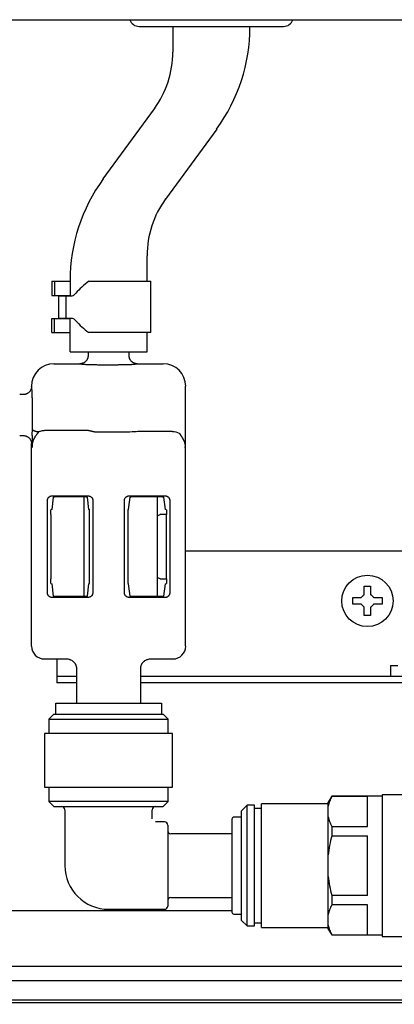
# Model space of a CAD drawing. Extents: x 230 to 4050, y 0 to 2754.
# Drawn here: x 2847 to 2906, y 348 to 502 of the extents above; entities that cross this region are included whole.
import ezdxf

# ---------------------------------------------------------------- set-up
doc = ezdxf.new("R2010")
doc.units = 0
doc.layers.get('0').update_dxf_attribs({"linetype": 'CONTINUOUS'})
doc.layers.add('SUNPOU', color=7, linetype='CONTINUOUS')
doc.styles.get("Standard").update_dxf_attribs({"font": 'ROMANS', "bigfont": 'EXTFONT.shx'})
doc.dimstyles.get("Standard").update_dxf_attribs({"dimscale": 10, "dimtxt": 2, "dimasz": 3, "dimexe": 1, "dimexo": 1, "dimgap": 0.6, "dimtad": 3, "dimdec": 0, "dimzin": 0, "dimdsep": 46, "dimtxsty": 'STANDARD', "dimblk1": 'OPEN', "dimblk2": 'OPEN', "dimsah": 1, "dimcen": 1.5, "dimadec": 0, "dimazin": 0, "dimtfac": 1, "dimtdec": 0, "dimtmove": 0, "dimatfit": 0, "dimldrblk": 'DOTSMALL', "dimfxl": 1, "dimtvp": 1, "dimtolj": 1, "dimtzin": 0, "dimarcsym": 0})

# ---------------------------------------------------------------- blocks, each defined once
blk = doc.blocks.new('_DotSmall')
at = {"color": 0, "linetype": 'ByBlock', "const_width": 0.5}
blk.add_lwpolyline([(-0.0625, 0, 1), (0.0625, 0, 1)], format="xyb", close=True, dxfattribs=at)
blk = doc.blocks.new('_OPEN')
at = {"color": 0, "linetype": 'ByBlock'}
for p, q in [((-1, 0.1667), (0, 0)), ((0, 0), (-1, -0.1667)), ((0, 0), (-1, 0))]:
    blk.add_line(p, q, dxfattribs=at)

msp = doc.modelspace()

# ---------------------------------------------------------------- linework, layer by layer
at = {"color": 2}
for p, q in [((2534.67, 501.61), (3026.87, 501.61)), ((2866.02, 500.56), (2888.52, 500.56)), ((2871.27, 500.56), (2871.27, 496.57)), ((2883.27, 500.47), (2883.27, 500.56)), ((2860.45, 476.83), (2868.4, 487.73)), ((2878.1, 484.57), (2870.15, 473.67)), ((2867.27, 460.85), (2867.27, 464.84)), ((2852.45, 460.85), (2852.45, 458.65)), ((2852.45, 460.85), (2855.29, 460.85)), ((2852.87, 460.85), (2852.87, 458.65)), ((2855.27, 460.93), (2855.27, 460.85)), ((2855.29, 460.85), (2855.29, 458.65)), ((2858.18, 460.85), (2867.87, 460.85)), ((2867.87, 452.85), (2867.87, 460.85)), ((2852.45, 458.65), (2855.29, 458.65)), ((2853.54, 455.1), (2853.54, 458.6)), ((2853.54, 458.6), (2855.51, 458.6)), ((2854.67, 455.1), (2854.67, 458.6)), ((2855.27, 458.65), (2855.27, 458.6)), ((2852.45, 452.85), (2852.45, 455.05)), ((2852.45, 455.05), (2855.29, 455.05)), ((2852.87, 452.85), (2852.87, 455.05)), ((2853.54, 455.1), (2855.51, 455.1)), ((2855.27, 455.05), (2855.27, 455.1)), ((2855.29, 452.85), (2855.29, 455.05)), ((2852.45, 452.85), (2855.29, 452.85)), ((2855.27, 449.85), (2855.27, 452.85)), ((2867.87, 452.85), (2858.18, 452.85)), ((2867.27, 449.85), (2867.27, 452.85)), ((2855.27, 449.85), (2867.27, 449.85)), ((2858.07, 449.85), (2858.07, 449.26)), ((2864.47, 449.26), (2864.47, 449.85)), ((2852.77, 448.01), (2856.82, 448.01)), ((2865.72, 448.01), (2869.78, 448.01)), ((2849.27, 444.46), (2849.27, 444.51)), ((2849.29, 444.49), (2849.29, 444.42)), ((2873.27, 404.01), (2873.27, 444.51)), ((2848.02, 443.21), (2847.43, 443.21)), ((2858.12, 437.58), (2851.44, 437.58)), ((2871.22, 437.45), (2866.01, 437.45)), ((2847.43, 436.81), (2848.02, 436.81)), ((2849.27, 404.01), (2849.27, 435.56)), ((2851.75, 412.35), (2851.75, 426.66)), ((2852.45, 427.42), (2858.09, 427.42)), ((2852.48, 425.3), (2852.72, 427.23)), ((2853.22, 427.3), (2857.43, 427.3)), ((2857.47, 411.72), (2857.47, 427.3)), ((2857.93, 427.23), (2858.17, 425.3)), ((2858.81, 426.69), (2858.81, 412.32)), ((2863.74, 412.32), (2863.74, 426.69)), ((2864.38, 425.3), (2864.62, 427.23)), ((2864.45, 427.42), (2870.09, 427.42)), ((2865.12, 427.3), (2869.33, 427.3)), ((2868.87, 411.72), (2868.87, 427.3)), ((2869.83, 427.23), (2870.07, 425.3)), ((2870.8, 426.66), (2870.8, 412.35)), ((2852.27, 424.96), (2852.27, 425.26)), ((2852.27, 425.26), (2852.27, 425.26)), ((2858.27, 425.27), (2858.27, 413.74)), ((2858.28, 413.75), (2858.28, 425.27)), ((2864.27, 425.27), (2864.27, 413.75)), ((2870.27, 425.26), (2870.27, 424.96)), ((2870.27, 425.26), (2870.27, 425.26)), ((2852.27, 424.51), (2852.27, 414.51)), ((2870.27, 424.51), (2869.32, 424.51)), ((2870.27, 414.51), (2870.27, 424.51)), ((2912.43, 418.81), (2873.28, 418.81)), ((2869.32, 414.51), (2870.27, 414.51)), ((2852.27, 413.76), (2852.27, 414.05)), ((2852.27, 413.76), (2852.27, 413.75)), ((2852.72, 411.79), (2852.48, 413.71)), ((2858.17, 413.71), (2857.93, 411.79)), ((2864.62, 411.79), (2864.38, 413.71)), ((2870.07, 413.71), (2869.83, 411.79)), ((2870.27, 414.05), (2870.27, 413.76)), ((2870.27, 413.75), (2870.27, 413.76)), ((2858.09, 411.6), (2852.45, 411.6)), ((2857.43, 411.72), (2853.22, 411.72)), ((2870.09, 411.6), (2864.45, 411.6)), ((2869.33, 411.72), (2865.12, 411.72)), ((2899.27, 410.56), (2899.27, 411.56)), ((2903.87, 411.56), (2903.87, 410.56)), ((2851.27, 402.01), (2854.77, 402.01)), ((2853.19, 402.01), (2853.19, 398.31)), ((2867.77, 402.01), (2871.28, 402.01)), ((2856.27, 400.51), (2856.27, 395.11)), ((2866.27, 395.11), (2866.27, 400.51)), ((2905.17, 401.01), (2905.14, 399.31)), ((2905.17, 401.01), (2906.32, 401.01)), ((2853.19, 399.31), (2856.27, 399.31)), ((2866.27, 399.31), (2961.84, 399.31)), ((2856.27, 398.31), (2853.19, 398.31)), ((2961.84, 398.31), (2866.27, 398.31)), ((2853.05, 393.41), (2853.05, 395.11)), ((2869.5, 395.11), (2869.5, 393.41)), ((2852.77, 393.41), (2851.97, 392.61)), ((2852.77, 393.41), (2869.77, 393.41)), ((2870.57, 392.61), (2869.77, 393.41)), ((2851.97, 392.61), (2851.97, 390.41)), ((2851.97, 392.61), (2870.57, 392.61)), ((2870.57, 390.41), (2870.57, 392.61)), ((2851.32, 390.41), (2851.32, 382.01)), ((2871.22, 390.41), (2851.32, 390.41)), ((2871.22, 382.01), (2871.22, 390.41)), ((2851.32, 382.01), (2871.22, 382.01)), ((2851.97, 382.01), (2851.97, 379.81)), ((2870.57, 379.81), (2870.57, 382.01)), ((2896, 380.61), (2895.47, 379.7)), ((2896, 380.57), (2896, 380.61)), ((2903.87, 380.61), (2896, 380.61)), ((2901.57, 380.57), (2896, 380.57)), ((2901.57, 375.93), (2901.57, 380.57)), ((2903.87, 380.86), (2903.87, 358.76)), ((2907.67, 380.86), (2903.87, 380.86)), ((2851.97, 379.81), (2852.77, 379.01)), ((2870.57, 379.81), (2851.97, 379.81)), ((2852.77, 379.01), (2869.77, 379.01)), ((2869.77, 379.01), (2870.57, 379.81)), ((2882.82, 379.21), (2881.97, 378.36)), ((2883.97, 379.21), (2882.82, 379.21)), ((2882.82, 360.41), (2882.82, 379.21)), ((2883.97, 360.41), (2883.97, 379.21)), ((2895.47, 379.46), (2885.07, 379.46)), ((2885.07, 360.16), (2885.07, 379.46)), ((2895.47, 359.92), (2895.47, 379.7)), ((2854.47, 378.51), (2854.47, 369.81)), ((2868.07, 377.11), (2868.07, 378.51)), ((2881.97, 361.26), (2881.97, 378.36)), ((2885.07, 378.71), (2883.97, 378.71)), ((2869.97, 376.61), (2868.57, 376.61)), ((2870.47, 376.11), (2870.47, 363.51)), ((2880.47, 377.06), (2880.47, 362.56)), ((2881.97, 377.36), (2880.77, 377.36)), ((2896, 375.93), (2901.57, 375.93)), ((2896, 375.93), (2896, 374.45)), ((2880.47, 374.78), (2870.97, 374.78)), ((2896, 374.45), (2901.57, 374.45)), ((2901.57, 365.16), (2901.57, 374.45)), ((2901.57, 365.16), (2896, 365.16)), ((2896, 365.16), (2896, 363.69)), ((2870.97, 364.83), (2880.47, 364.83)), ((2901.57, 363.69), (2896, 363.69)), ((2901.57, 359.04), (2901.57, 363.69)), ((2718.25, 362.81), (2880.48, 362.81)), ((2861.27, 363.01), (2869.97, 363.01)), ((2880.77, 362.26), (2881.97, 362.26)), ((2881.97, 361.26), (2882.82, 360.41)), ((2883.97, 360.91), (2885.07, 360.91)), ((2882.82, 360.41), (2883.97, 360.41)), ((2885.07, 360.16), (2895.47, 360.16)), ((2895.47, 359.92), (2896, 359.01)), ((2896, 359.04), (2901.57, 359.04)), ((2896, 359.04), (2896, 359.01)), ((2896, 359.01), (2903.87, 359.01)), ((2903.87, 358.76), (2907.67, 358.76)), ((2976.77, 354.11), (2762.77, 354.11)), ((2515.27, 351.91), (2982.52, 351.91)), ((3031.33, 348.41), (2516.05, 348.41))]:
    msp.add_line(p, q, dxfattribs=at)
at = {"color": 2, "ltscale": 0.5}
msp.add_line((535.87, 348.91), (3105.4, 348.91), dxfattribs=at)
at = {"color": 2}
msp.add_circle((2901.57, 411.06), 4, dxfattribs=at)
for centre, radius, start, end in [((2866.02, 502.06), 1.5, 197.4586, 270), ((2856.27, 500.47), 27, 323.9213, 0), ((2888.52, 502.06), 1.5, 270, 342.5414), ((2856.27, 496.57), 15, 323.9213, 0), ((2882.27, 460.93), 27, 143.9213, 180), ((2882.27, 464.84), 15, 143.9213, 180), ((2853.97, 378.51), 0.5, 0, 90), ((2868.57, 378.51), 0.5, 90, 180), ((2869.97, 376.11), 0.5, 0, 90), ((2880.77, 377.06), 0.3, 90, 180), ((2870.97, 375.28), 0.5, 180, 270), ((2861.27, 369.81), 6.8, 180, 270), ((2870.97, 364.33), 0.5, 90, 180), ((2869.97, 363.51), 0.5, 270, 0), ((2880.77, 362.56), 0.3, 180, 270)]:
    msp.add_arc(centre, radius, start, end, dxfattribs=at)
for centre, major_axis, ratio, start_param, end_param in [((2861.27, 458.6), (6.32, 3.88), 0.486103, -4.514083, -4.123118), ((2861.27, 455.1), (6.32, -3.88), 0.486103, -2.160068, -1.769102), ((2852.78, 444.5), (-2.48, 2.48), 0.998783, 5.498396, 7.067974), ((2869.77, 444.5), (2.48, 2.48), 0.998783, 5.498396, 7.067974), ((2851.28, 404.01), (-1.42, -1.42), 0.998783, 5.498396, 7.067974), ((2871.27, 404.01), (1.42, -1.42), 0.998783, 5.498396, 7.067974)]:
    msp.add_ellipse(centre, major_axis=major_axis, ratio=ratio, start_param=start_param, end_param=end_param, dxfattribs=at)
at = {"color": 2, "extrusion": (0, 0, -1)}
for centre, major_axis, ratio, start_param, end_param in [((2866.49, 447.94), (1.5, 0), 0.034921, 4.150283, 4.712389), ((2861.27, 437.51), (5, 0), 0.038413, 0.323811, 1.994895), ((2849.27, 440.01), (0, -4.45), 0.034921, 5.507006, 6.273383), ((2853.22, 427.23), (0.5, 0), 0.140541, 3.159046, 4.712389), ((2857.43, 427.23), (0.5, 0), 0.140541, 4.712389, 6.265732), ((2865.12, 427.23), (0.5, 0), 0.140541, 3.159046, 4.712389), ((2869.33, 427.23), (0.5, 0), 0.140541, 4.712389, 6.265732), ((2852.18, 425.3), (0.3, 0), 0.140541, 0.017453, 1.248618), ((2852.29, 424.96), (0, -0.5), 0.034921, 0.411993, 1.570796), ((2858.47, 425.3), (0.3, 0), 0.140541, 2.274072, 3.124139), ((2864.08, 425.3), (0.3, 0), 0.140541, 0.017453, 0.872366), ((2870.37, 425.3), (0.3, 0), 0.140541, 1.892975, 3.124139), ((2870.26, 424.96), (0, -0.5), 0.034921, 4.712389, 5.871192), ((2869.32, 424), (0, -0.502), 0.996195, 2.021843, 3.141593), ((2852.29, 414.05), (0, -0.5), 0.034921, 1.570796, 2.729599), ((2869.32, 415.01), (0, -0.502), 0.996195, 0, 1.119749), ((2870.26, 414.05), (0, -0.5), 0.034921, 3.553586, 4.712389), ((2852.18, 413.71), (0.3, 0), 0.140541, 5.034567, 6.265732), ((2858.47, 413.71), (0.3, 0), 0.140541, 3.159046, 4.012739), ((2864.08, 413.71), (0.3, 0), 0.140541, 5.410817, 6.265732), ((2870.37, 413.71), (0.3, 0), 0.140541, 3.159046, 4.390211), ((2853.22, 411.79), (0.5, 0), 0.140541, 1.570796, 3.124139), ((2857.43, 411.79), (0.5, 0), 0.140541, 0.017453, 1.570796), ((2865.12, 411.79), (0.5, 0), 0.140541, 1.570796, 3.124139), ((2869.33, 411.79), (0.5, 0), 0.140541, 0.017453, 1.570796)]:
    msp.add_ellipse(centre, major_axis=major_axis, ratio=ratio, start_param=start_param, end_param=end_param, dxfattribs=at)
at = {"color": 2, "extrusion": (-1.2e-15, 0, -1)}
msp.add_ellipse((2871.21, 434.94), major_axis=(1.77, 1.77), ratio=0.998783, start_param=5.498396, end_param=5.931656, dxfattribs=at)
at = {"color": 2}
for points, degree, knots in [([(2855.51, 458.6), (2855.54, 458.6), (2855.67, 458.61), (2855.79, 458.66), (2855.87, 458.71)], 3, [0, 0, 0, 0, 0.22672, 1, 1, 1, 1]), ([(2855.87, 458.71), (2855.9, 458.73), (2856.02, 458.81), (2856.12, 458.91), (2856.19, 459)], 3, [0, 0, 0, 0, 0.229926, 1, 1, 1, 1]), ([(2855.51, 455.1), (2855.54, 455.1), (2855.67, 455.08), (2855.79, 455.03), (2855.87, 454.98)], 3, [0, 0, 0, 0, 0.22672, 1, 1, 1, 1]), ([(2855.87, 454.98), (2855.9, 454.96), (2856.02, 454.88), (2856.12, 454.78), (2856.19, 454.7)], 3, [0, 0, 0, 0, 0.229926, 1, 1, 1, 1]), ([(2858.07, 449.26), (2858.07, 449.25), (2858.07, 449.24), (2858.07, 449.22), (2858.07, 449.19), (2858.07, 449.15), (2858.06, 449.09), (2858.06, 449.05), (2858.05, 448.99), (2858.04, 448.97), (2858.03, 448.93), (2858.03, 448.91), (2858.01, 448.85), (2857.98, 448.78), (2857.94, 448.68), (2857.91, 448.63), (2857.89, 448.6), (2857.87, 448.58), (2857.82, 448.49), (2857.77, 448.43), (2857.68, 448.34), (2857.65, 448.32), (2857.6, 448.28), (2857.59, 448.26), (2857.55, 448.24), (2857.54, 448.23), (2857.45, 448.17), (2857.38, 448.13), (2857.28, 448.09), (2857.26, 448.09), (2857.23, 448.07), (2857.21, 448.07), (2857.15, 448.05), (2857.11, 448.04), (2856.99, 448.01), (2856.91, 448.01), (2856.82, 448.01)], 3, [0, 0, 0, 0, 0.015625, 0.015625, 0.03125, 0.0625, 0.0625, 0.125, 0.125, 0.15625, 0.15625, 0.1875, 0.1875, 0.25, 0.3125, 0.34375, 0.34375, 0.375, 0.375, 0.5, 0.5, 0.5625, 0.5625, 0.59375, 0.59375, 0.625, 0.625, 0.75, 0.75, 0.78125, 0.78125, 0.8125, 0.8125, 0.875, 0.875, 1, 1, 1, 1]), ([(2856.86, 447.99), (2856.86, 447.99), (2856.86, 447.99), (2856.86, 447.99), (2856.86, 447.99), (2856.87, 447.99), (2856.88, 447.99), (2856.89, 447.99), (2856.91, 447.98), (2856.94, 447.98), (2856.96, 447.98), (2857, 447.97), (2857.02, 447.97), (2857.07, 447.97), (2857.09, 447.96), (2857.12, 447.96), (2857.14, 447.96), (2857.18, 447.95), (2857.2, 447.95), (2857.25, 447.95), (2857.28, 447.94), (2857.3, 447.94)], 3, [0, 0, 0, 0, 0.001953, 0.003906, 0.007812, 0.015625, 0.03125, 0.0625, 0.125, 0.125, 0.25, 0.25, 0.375, 0.375, 0.5, 0.5, 0.625, 0.625, 0.75, 0.75, 1, 1, 1, 1]), ([(2857.3, 447.94), (2857.34, 447.94), (2857.38, 447.93), (2857.46, 447.93), (2857.51, 447.92), (2857.66, 447.91), (2857.78, 447.91), (2857.92, 447.9), (2857.94, 447.9), (2857.97, 447.9), (2857.99, 447.9), (2858.04, 447.9), (2858.08, 447.9), (2858.19, 447.89), (2858.26, 447.89), (2858.49, 447.88), (2858.66, 447.88), (2858.88, 447.87), (2858.92, 447.87), (2859.01, 447.87), (2859.06, 447.87), (2859.2, 447.86), (2859.29, 447.86), (2859.58, 447.86), (2859.78, 447.85), (2860.09, 447.85), (2860.2, 447.85), (2860.36, 447.85), (2860.41, 447.85), (2860.52, 447.85), (2860.57, 447.85), (2860.73, 447.85), (2860.84, 447.85), (2861, 447.85), (2861.06, 447.85), (2861.17, 447.85), (2861.22, 447.85), (2861.5, 447.85), (2861.71, 447.85), (2862.14, 447.85), (2862.35, 447.85), (2862.61, 447.85), (2862.66, 447.85), (2862.76, 447.86), (2862.81, 447.86), (2862.97, 447.86), (2863.06, 447.86), (2863.35, 447.86), (2863.54, 447.87), (2863.76, 447.87), (2863.8, 447.87), (2863.87, 447.88), (2863.89, 447.88), (2863.93, 447.88), (2863.95, 447.88), (2864.06, 447.88), (2864.14, 447.88), (2864.37, 447.89), (2864.51, 447.9), (2864.7, 447.91), (2864.77, 447.91), (2864.84, 447.91), (2864.85, 447.91), (2864.88, 447.91), (2864.92, 447.92), (2864.96, 447.92), (2865.09, 447.93), (2865.18, 447.93), (2865.25, 447.94)], 3, [0, 0, 0, 0, 0.03125, 0.03125, 0.0625, 0.0625, 0.125, 0.125, 0.132812, 0.132812, 0.140625, 0.140625, 0.15625, 0.15625, 0.1875, 0.1875, 0.25, 0.25, 0.265625, 0.265625, 0.28125, 0.28125, 0.3125, 0.3125, 0.375, 0.375, 0.40625, 0.40625, 0.421875, 0.421875, 0.4375, 0.4375, 0.46875, 0.46875, 0.484375, 0.484375, 0.5, 0.5, 0.5625, 0.5625, 0.625, 0.625, 0.640625, 0.640625, 0.65625, 0.65625, 0.6875, 0.6875, 0.75, 0.75, 0.765625, 0.765625, 0.773437, 0.773437, 0.78125, 0.78125, 0.8125, 0.8125, 0.875, 0.875, 0.90625, 0.90625, 0.914062, 0.914062, 0.921875, 0.9375, 0.9375, 1, 1, 1, 1]), ([(2865.72, 448.01), (2865.64, 448.01), (2865.56, 448.01), (2865.44, 448.04), (2865.4, 448.05), (2865.34, 448.07), (2865.32, 448.07), (2865.28, 448.09), (2865.26, 448.09), (2865.17, 448.13), (2865.1, 448.17), (2865.01, 448.23), (2865, 448.24), (2864.96, 448.26), (2864.95, 448.28), (2864.9, 448.32), (2864.87, 448.34), (2864.78, 448.43), (2864.73, 448.49), (2864.67, 448.58), (2864.66, 448.6), (2864.64, 448.63), (2864.61, 448.68), (2864.57, 448.78), (2864.54, 448.85), (2864.52, 448.91), (2864.52, 448.93), (2864.51, 448.97), (2864.5, 448.99), (2864.49, 449.05), (2864.48, 449.09), (2864.48, 449.15), (2864.48, 449.19), (2864.47, 449.22), (2864.47, 449.24), (2864.47, 449.25), (2864.47, 449.26)], 3, [0, 0, 0, 0, 0.125, 0.125, 0.1875, 0.1875, 0.21875, 0.21875, 0.25, 0.25, 0.375, 0.375, 0.40625, 0.40625, 0.4375, 0.4375, 0.5, 0.5, 0.625, 0.625, 0.65625, 0.65625, 0.6875, 0.75, 0.8125, 0.8125, 0.84375, 0.84375, 0.875, 0.875, 0.9375, 0.9375, 0.96875, 0.984375, 0.984375, 1, 1, 1, 1]), ([(2865.25, 447.94), (2865.27, 447.94), (2865.3, 447.95), (2865.35, 447.95), (2865.37, 447.95), (2865.4, 447.96), (2865.42, 447.96), (2865.48, 447.97), (2865.52, 447.97), (2865.59, 447.98), (2865.61, 447.98), (2865.65, 447.99), (2865.67, 447.99), (2865.69, 447.99)], 3, [0, 0, 0, 0, 0.25, 0.25, 0.375, 0.375, 0.5, 0.5, 0.75, 0.75, 0.875, 0.875, 1, 1, 1, 1]), ([(2849.27, 444.46), (2849.27, 444.37), (2849.27, 444.29), (2849.24, 444.17), (2849.23, 444.13), (2849.21, 444.07), (2849.21, 444.05), (2849.19, 444.02), (2849.19, 444), (2849.15, 443.9), (2849.11, 443.83), (2849.05, 443.75), (2849.04, 443.73), (2849.02, 443.7), (2849, 443.68), (2848.96, 443.63), (2848.94, 443.6), (2848.85, 443.51), (2848.79, 443.46), (2848.7, 443.41), (2848.68, 443.4), (2848.65, 443.37), (2848.6, 443.34), (2848.5, 443.3), (2848.43, 443.27), (2848.37, 443.25), (2848.35, 443.25), (2848.31, 443.24), (2848.29, 443.23), (2848.23, 443.22), (2848.19, 443.22), (2848.13, 443.21), (2848.1, 443.21), (2848.06, 443.21), (2848.04, 443.21), (2848.03, 443.21), (2848.02, 443.21)], 3, [0, 0, 0, 0, 0.125, 0.125, 0.1875, 0.1875, 0.21875, 0.21875, 0.25, 0.25, 0.375, 0.375, 0.40625, 0.40625, 0.4375, 0.4375, 0.5, 0.5, 0.625, 0.625, 0.65625, 0.65625, 0.6875, 0.75, 0.8125, 0.8125, 0.84375, 0.84375, 0.875, 0.875, 0.9375, 0.9375, 0.96875, 0.984375, 0.984375, 1, 1, 1, 1]), ([(2849.34, 443.98), (2849.34, 444), (2849.33, 444.03), (2849.33, 444.1), (2849.32, 444.14), (2849.31, 444.21), (2849.31, 444.26), (2849.3, 444.32), (2849.3, 444.34), (2849.3, 444.38), (2849.29, 444.4), (2849.29, 444.42)], 3, [0, 0, 0, 0, 0.25, 0.25, 0.5, 0.5, 0.75, 0.75, 0.875, 0.875, 1, 1, 1, 1]), ([(2849.41, 437.81), (2849.42, 437.95), (2849.42, 438.09), (2849.42, 438.37), (2849.43, 438.51), (2849.43, 438.81), (2849.43, 438.96), (2849.43, 439.15), (2849.43, 439.19), (2849.43, 439.27), (2849.43, 439.38), (2849.43, 439.5), (2849.43, 439.73), (2849.43, 439.89), (2849.43, 440.2), (2849.43, 440.36), (2849.43, 440.55), (2849.43, 440.59), (2849.43, 440.67), (2849.43, 440.78), (2849.43, 440.9), (2849.43, 441.13), (2849.43, 441.28), (2849.42, 441.58), (2849.42, 441.72), (2849.42, 442), (2849.42, 442.14), (2849.41, 442.4), (2849.41, 442.52), (2849.4, 442.68), (2849.4, 442.71), (2849.4, 442.77), (2849.4, 442.86), (2849.39, 442.94), (2849.39, 443.11), (2849.39, 443.21), (2849.38, 443.4), (2849.37, 443.49), (2849.37, 443.59), (2849.37, 443.61), (2849.36, 443.65), (2849.36, 443.71), (2849.36, 443.77), (2849.35, 443.87), (2849.35, 443.93), (2849.34, 443.98)], 3, [0, 0, 0, 0, 0.0625, 0.0625, 0.125, 0.125, 0.1875, 0.1875, 0.203125, 0.203125, 0.21875, 0.25, 0.25, 0.3125, 0.3125, 0.375, 0.375, 0.390625, 0.390625, 0.40625, 0.4375, 0.4375, 0.5, 0.5, 0.5625, 0.5625, 0.625, 0.625, 0.6875, 0.6875, 0.703125, 0.703125, 0.71875, 0.75, 0.75, 0.8125, 0.8125, 0.875, 0.875, 0.890625, 0.890625, 0.90625, 0.9375, 0.9375, 1, 1, 1, 1]), ([(2849.35, 434.93), (2849.35, 434.94), (2849.35, 434.96), (2849.35, 435), (2849.35, 435.03), (2849.36, 435.06), (2849.36, 435.09), (2849.36, 435.12), (2849.37, 435.15), (2849.37, 435.19), (2849.37, 435.22), (2849.38, 435.25), (2849.38, 435.28), (2849.39, 435.31), (2849.39, 435.34), (2849.39, 435.37), (2849.4, 435.4), (2849.4, 435.43), (2849.41, 435.46), (2849.41, 435.49), (2849.42, 435.52), (2849.42, 435.55), (2849.43, 435.58), (2849.44, 435.6), (2849.44, 435.63), (2849.45, 435.66), (2849.45, 435.68), (2849.46, 435.71), (2849.47, 435.74), (2849.47, 435.76), (2849.48, 435.79), (2849.49, 435.81), (2849.49, 435.83), (2849.5, 435.86), (2849.51, 435.88), (2849.51, 435.9), (2849.52, 435.92), (2849.53, 435.94), (2849.53, 435.97), (2849.54, 435.98), (2849.55, 436), (2849.55, 436.02), (2849.56, 436.04), (2849.57, 436.06), (2849.57, 436.08), (2849.58, 436.09), (2849.58, 436.11), (2849.6, 436.16), (2849.64, 436.23), (2849.69, 436.34), (2849.74, 436.44), (2849.79, 436.53), (2849.84, 436.61), (2849.89, 436.69), (2849.93, 436.75), (2849.97, 436.81), (2850, 436.85), (2850.02, 436.88), (2850.03, 436.9), (2850.05, 436.92), (2850.06, 436.94), (2850.08, 436.96), (2850.09, 436.98), (2850.11, 437), (2850.12, 437.02), (2850.14, 437.04), (2850.15, 437.06), (2850.16, 437.07), (2850.18, 437.09), (2850.19, 437.11), (2850.21, 437.13), (2850.22, 437.15), (2850.23, 437.17), (2850.25, 437.18), (2850.26, 437.2), (2850.27, 437.22), (2850.29, 437.24), (2850.3, 437.25), (2850.31, 437.27), (2850.32, 437.28), (2850.34, 437.3), (2850.35, 437.32), (2850.36, 437.33), (2850.37, 437.35), (2850.38, 437.36), (2850.39, 437.37), (2850.39, 437.38)], 3, [0, 0, 0, 0, 0.018001, 0.035695, 0.053086, 0.070176, 0.086971, 0.103474, 0.119689, 0.135593, 0.151155, 0.166381, 0.181278, 0.195851, 0.210106, 0.224048, 0.237683, 0.251016, 0.264051, 0.276795, 0.289251, 0.301424, 0.313318, 0.324938, 0.336288, 0.347371, 0.358191, 0.368751, 0.379055, 0.389106, 0.398907, 0.408461, 0.41777, 0.426836, 0.435663, 0.444251, 0.452602, 0.460703, 0.468547, 0.476138, 0.483478, 0.490571, 0.49742, 0.504025, 0.51039, 0.516517, 0.522407, 0.528062, 0.571251, 0.611084, 0.647814, 0.681483, 0.711857, 0.739053, 0.763146, 0.784155, 0.80206, 0.809805, 0.817483, 0.825097, 0.832648, 0.840137, 0.847566, 0.854935, 0.862246, 0.869499, 0.876693, 0.883816, 0.890864, 0.89784, 0.904745, 0.911578, 0.918342, 0.925037, 0.931662, 0.93822, 0.944709, 0.951131, 0.957485, 0.963772, 0.969992, 0.976145, 0.982223, 0.988224, 0.99415, 1, 1, 1, 1]), ([(2849.38, 436.83), (2849.38, 436.87), (2849.38, 436.91), (2849.39, 437), (2849.39, 437.04), (2849.39, 437.12), (2849.39, 437.16), (2849.4, 437.24), (2849.4, 437.29), (2849.4, 437.41), (2849.4, 437.49), (2849.41, 437.61), (2849.41, 437.65), (2849.41, 437.72), (2849.41, 437.75), (2849.41, 437.78), (2849.41, 437.8), (2849.41, 437.81), (2849.41, 437.81), (2849.41, 437.81), (2849.41, 437.81), (2849.41, 437.81), (2849.41, 437.81), (2849.41, 437.81), (2849.41, 437.81), (2849.41, 437.81)], 3, [0, 0, 0, 0, 0.125002, 0.125002, 0.250003, 0.250003, 0.375005, 0.375005, 0.500007, 0.500007, 0.75001, 0.75001, 0.875012, 0.875012, 0.937513, 0.968763, 0.984389, 0.992201, 0.996108, 0.998061, 0.999037, 0.999526, 0.99977, 0.99977, 1, 1, 1, 1]), ([(2850.39, 437.38), (2850.34, 437.38), (2850.29, 437.38), (2850.18, 437.39), (2850.12, 437.4), (2850.01, 437.42), (2849.96, 437.44), (2849.86, 437.47), (2849.81, 437.49), (2849.71, 437.53), (2849.67, 437.55), (2849.6, 437.6), (2849.56, 437.62), (2849.5, 437.68), (2849.48, 437.7), (2849.44, 437.76), (2849.42, 437.79), (2849.41, 437.81)], 3, [0, 0, 0, 0, 0.125, 0.125, 0.25, 0.25, 0.375, 0.375, 0.5, 0.5, 0.625, 0.625, 0.75, 0.75, 0.875, 0.875, 1, 1, 1, 1]), ([(2851.44, 437.58), (2851.35, 437.58), (2851.26, 437.58), (2851.13, 437.56), (2851.08, 437.56), (2850.99, 437.55), (2850.95, 437.54), (2850.82, 437.51), (2850.73, 437.49), (2850.56, 437.44), (2850.48, 437.41), (2850.39, 437.38)], 3, [0, 0, 0, 0, 0.25, 0.25, 0.375, 0.375, 0.5, 0.5, 0.75, 0.75, 1, 1, 1, 1]), ([(2859.22, 437.33), (2859.2, 437.34), (2859.17, 437.34), (2859.13, 437.35), (2859.09, 437.37), (2859.04, 437.38), (2859, 437.39), (2858.96, 437.4), (2858.91, 437.41), (2858.86, 437.42), (2858.82, 437.43), (2858.77, 437.44), (2858.73, 437.45), (2858.69, 437.46), (2858.66, 437.47), (2858.64, 437.47), (2858.62, 437.48), (2858.6, 437.48), (2858.58, 437.48), (2858.56, 437.49), (2858.54, 437.49), (2858.51, 437.5), (2858.49, 437.5), (2858.47, 437.51), (2858.45, 437.51), (2858.43, 437.52), (2858.41, 437.52), (2858.39, 437.53), (2858.36, 437.53), (2858.34, 437.54), (2858.32, 437.54), (2858.3, 437.55), (2858.28, 437.55), (2858.26, 437.55), (2858.23, 437.56), (2858.21, 437.56), (2858.19, 437.57), (2858.17, 437.57), (2858.14, 437.58), (2858.13, 437.58), (2858.12, 437.58)], 3, [0, 0, 0, 0, 0.041436, 0.082971, 0.124598, 0.166309, 0.208099, 0.24996, 0.291886, 0.333869, 0.375902, 0.41798, 0.460094, 0.502238, 0.520581, 0.538989, 0.557459, 0.575993, 0.594591, 0.613253, 0.631979, 0.650769, 0.669623, 0.688541, 0.707524, 0.72657, 0.745681, 0.764857, 0.784097, 0.803402, 0.822771, 0.842205, 0.861703, 0.881266, 0.900894, 0.920586, 0.940342, 0.960164, 0.98005, 1, 1, 1, 1]), ([(2872.26, 437.21), (2872.27, 437.2), (2872.28, 437.18), (2872.3, 437.15), (2872.32, 437.12), (2872.35, 437.08), (2872.37, 437.05), (2872.39, 437.01), (2872.41, 436.98), (2872.43, 436.95), (2872.45, 436.91), (2872.48, 436.88), (2872.5, 436.84), (2872.52, 436.81), (2872.55, 436.77), (2872.57, 436.73), (2872.59, 436.7), (2872.62, 436.66), (2872.64, 436.62), (2872.67, 436.59), (2872.69, 436.55), (2872.71, 436.51), (2872.74, 436.46), (2872.78, 436.4), (2872.81, 436.36), (2872.82, 436.33), (2872.83, 436.32), (2872.83, 436.31), (2872.84, 436.3), (2872.85, 436.29), (2872.85, 436.27), (2872.86, 436.26), (2872.86, 436.25), (2872.87, 436.24), (2872.88, 436.23), (2872.88, 436.22), (2872.89, 436.21), (2872.89, 436.2), (2872.9, 436.18), (2872.91, 436.17), (2872.91, 436.16), (2872.92, 436.15), (2872.93, 436.14), (2872.93, 436.12), (2872.94, 436.11), (2872.94, 436.1), (2872.95, 436.08), (2872.96, 436.07), (2872.96, 436.06), (2872.97, 436.04), (2872.98, 436.03), (2872.98, 436.02), (2872.99, 436), (2872.99, 435.99), (2873, 435.97), (2873.01, 435.96), (2873.01, 435.95), (2873.02, 435.93), (2873.02, 435.92), (2873.03, 435.9), (2873.04, 435.89), (2873.04, 435.87), (2873.05, 435.86), (2873.05, 435.84), (2873.06, 435.82), (2873.07, 435.81), (2873.07, 435.79), (2873.08, 435.78), (2873.08, 435.76), (2873.09, 435.74), (2873.09, 435.73), (2873.1, 435.71), (2873.1, 435.69), (2873.11, 435.67), (2873.11, 435.66), (2873.12, 435.64), (2873.12, 435.62), (2873.13, 435.6), (2873.13, 435.59), (2873.14, 435.57), (2873.14, 435.55), (2873.15, 435.53), (2873.15, 435.51), (2873.16, 435.49), (2873.16, 435.47), (2873.16, 435.46), (2873.17, 435.44), (2873.17, 435.42), (2873.18, 435.4), (2873.18, 435.38), (2873.18, 435.36), (2873.19, 435.34), (2873.19, 435.32), (2873.19, 435.3), (2873.19, 435.28), (2873.2, 435.25), (2873.2, 435.23), (2873.2, 435.21), (2873.2, 435.19), (2873.21, 435.17), (2873.21, 435.15), (2873.21, 435.13), (2873.21, 435.1), (2873.21, 435.08), (2873.21, 435.06), (2873.21, 435.04), (2873.21, 435.02), (2873.21, 434.99), (2873.21, 434.97), (2873.21, 434.95), (2873.21, 434.95)], 3, [0, 0, 0, 0, 0.014899, 0.029973, 0.045222, 0.060648, 0.076251, 0.092031, 0.10799, 0.124128, 0.140446, 0.156945, 0.173628, 0.190494, 0.207546, 0.224786, 0.242216, 0.259837, 0.277652, 0.295663, 0.313873, 0.332285, 0.350901, 0.381608, 0.413263, 0.417906, 0.422604, 0.427356, 0.432164, 0.437026, 0.441943, 0.446915, 0.451941, 0.457021, 0.462156, 0.467345, 0.472588, 0.477886, 0.483238, 0.488643, 0.494103, 0.499616, 0.505184, 0.510805, 0.51648, 0.522208, 0.527991, 0.533827, 0.539716, 0.545659, 0.551655, 0.557705, 0.563808, 0.569964, 0.576174, 0.582437, 0.588753, 0.595122, 0.601545, 0.60802, 0.614549, 0.621131, 0.627766, 0.634454, 0.641195, 0.647989, 0.654836, 0.661737, 0.66869, 0.675696, 0.682756, 0.689868, 0.697034, 0.704253, 0.711525, 0.71885, 0.726228, 0.73366, 0.741144, 0.748683, 0.756274, 0.763919, 0.771617, 0.779369, 0.787175, 0.795034, 0.802946, 0.810913, 0.818934, 0.827008, 0.835137, 0.843319, 0.851556, 0.859847, 0.868193, 0.876593, 0.885048, 0.893558, 0.902122, 0.910742, 0.919417, 0.928147, 0.936933, 0.945774, 0.954671, 0.963624, 0.972634, 0.981699, 0.990821, 1, 1, 1, 1]), ([(2873.21, 434.95), (2873.22, 435.1), (2873.22, 435.19), (2873.23, 435.34), (2873.25, 435.76), (2873.25, 436.05), (2873.26, 436.32), (2873.26, 436.6), (2873.26, 436.91), (2873.26, 437.21)], 2, [0, 0, 0, 0.125, 0.125, 0.25, 0.5, 0.5, 0.75, 0.75, 1, 1, 1]), ([(2848.02, 436.81), (2848.03, 436.81), (2848.04, 436.81), (2848.06, 436.81), (2848.1, 436.8), (2848.13, 436.8), (2848.19, 436.8), (2848.23, 436.79), (2848.29, 436.78), (2848.31, 436.77), (2848.35, 436.76), (2848.37, 436.76), (2848.43, 436.74), (2848.5, 436.71), (2848.6, 436.67), (2848.65, 436.64), (2848.68, 436.62), (2848.7, 436.61), (2848.79, 436.55), (2848.85, 436.5), (2848.94, 436.41), (2848.96, 436.38), (2849, 436.33), (2849.02, 436.32), (2849.04, 436.28), (2849.05, 436.27), (2849.11, 436.18), (2849.15, 436.11), (2849.19, 436.02), (2849.19, 436), (2849.21, 435.96), (2849.21, 435.94), (2849.23, 435.88), (2849.24, 435.84), (2849.27, 435.72), (2849.27, 435.64), (2849.27, 435.56)], 3, [0, 0, 0, 0, 0.015625, 0.015625, 0.03125, 0.0625, 0.0625, 0.125, 0.125, 0.15625, 0.15625, 0.1875, 0.1875, 0.25, 0.3125, 0.34375, 0.34375, 0.375, 0.375, 0.5, 0.5, 0.5625, 0.5625, 0.59375, 0.59375, 0.625, 0.625, 0.75, 0.75, 0.78125, 0.78125, 0.8125, 0.8125, 0.875, 0.875, 1, 1, 1, 1]), ([(2849.38, 436.83), (2849.38, 436.63), (2849.38, 436.56), (2849.38, 436.42), (2849.38, 436.05), (2849.37, 435.82), (2849.36, 435.32), (2849.35, 434.93)], 2, [0, 0, 0, 0.124996, 0.124996, 0.249996, 0.499998, 0.499998, 1, 1, 1]), ([(2851.75, 426.66), (2851.75, 426.7), (2851.75, 426.74), (2851.76, 426.8), (2851.77, 426.82), (2851.78, 426.86), (2851.78, 426.88), (2851.8, 426.93), (2851.81, 426.96), (2851.83, 427.01), (2851.84, 427.03), (2851.86, 427.06), (2851.86, 427.07), (2851.89, 427.12), (2851.91, 427.15), (2851.95, 427.19), (2851.96, 427.2), (2851.99, 427.23), (2852, 427.24), (2852.03, 427.27), (2852.04, 427.28), (2852.07, 427.3), (2852.09, 427.31), (2852.12, 427.33), (2852.14, 427.34), (2852.18, 427.36), (2852.2, 427.37), (2852.22, 427.37)], 3, [0, 0, 0, 0, 0.125, 0.125, 0.1875, 0.1875, 0.25, 0.25, 0.375, 0.375, 0.4375, 0.4375, 0.5, 0.5, 0.625, 0.625, 0.6875, 0.6875, 0.75, 0.75, 0.8125, 0.8125, 0.875, 0.875, 0.9375, 0.9375, 1, 1, 1, 1]), ([(2858.09, 427.42), (2858.14, 427.42), (2858.19, 427.41), (2858.26, 427.4), (2858.28, 427.39), (2858.31, 427.38), (2858.33, 427.38), (2858.35, 427.37), (2858.36, 427.36), (2858.41, 427.34), (2858.45, 427.32), (2858.5, 427.28), (2858.51, 427.28), (2858.53, 427.26), (2858.54, 427.26), (2858.57, 427.23), (2858.59, 427.22), (2858.63, 427.17), (2858.66, 427.13), (2858.7, 427.08), (2858.7, 427.07), (2858.71, 427.05), (2858.73, 427.02), (2858.76, 426.97), (2858.77, 426.92), (2858.78, 426.88), (2858.79, 426.85), (2858.8, 426.78), (2858.81, 426.74), (2858.81, 426.69)], 3, [0, 0, 0, 0, 0.125, 0.125, 0.1875, 0.1875, 0.21875, 0.21875, 0.25, 0.25, 0.375, 0.375, 0.40625, 0.40625, 0.4375, 0.4375, 0.5, 0.5, 0.625, 0.625, 0.65625, 0.65625, 0.6875, 0.75, 0.8125, 0.8125, 0.875, 0.875, 1, 1, 1, 1]), ([(2863.74, 426.69), (2863.74, 426.74), (2863.75, 426.78), (2863.76, 426.85), (2863.76, 426.88), (2863.78, 426.92), (2863.78, 426.94), (2863.81, 427.01), (2863.83, 427.05), (2863.87, 427.11), (2863.88, 427.13), (2863.91, 427.17), (2863.93, 427.18), (2863.98, 427.23), (2864.02, 427.26), (2864.07, 427.3), (2864.09, 427.32), (2864.14, 427.34), (2864.18, 427.36), (2864.22, 427.38), (2864.27, 427.39), (2864.29, 427.4), (2864.36, 427.41), (2864.41, 427.42), (2864.45, 427.42)], 3, [0, 0, 0, 0, 0.125, 0.125, 0.1875, 0.1875, 0.25, 0.25, 0.375, 0.375, 0.4375, 0.4375, 0.5, 0.5, 0.625, 0.625, 0.6875, 0.6875, 0.75, 0.8125, 0.8125, 0.875, 0.875, 1, 1, 1, 1]), ([(2870.33, 427.37), (2870.35, 427.37), (2870.37, 427.36), (2870.41, 427.34), (2870.42, 427.33), (2870.46, 427.31), (2870.47, 427.3), (2870.51, 427.28), (2870.52, 427.27), (2870.56, 427.23), (2870.59, 427.2), (2870.62, 427.16), (2870.63, 427.15), (2870.65, 427.12), (2870.66, 427.1), (2870.69, 427.06), (2870.71, 427.03), (2870.74, 426.96), (2870.75, 426.93), (2870.77, 426.88), (2870.77, 426.86), (2870.78, 426.82), (2870.79, 426.78), (2870.79, 426.74), (2870.8, 426.7), (2870.8, 426.68), (2870.8, 426.66)], 3, [0, 0, 0, 0, 0.0625, 0.0625, 0.125, 0.125, 0.1875, 0.1875, 0.25, 0.25, 0.375, 0.375, 0.4375, 0.4375, 0.5, 0.5, 0.625, 0.625, 0.75, 0.75, 0.8125, 0.8125, 0.875, 0.9375, 0.9375, 1, 1, 1, 1]), ([(2902.07, 413.36), (2902.07, 413.15), (2902.07, 412.94), (2902.07, 412.62), (2902.07, 412.51), (2902.07, 412.29), (2902.07, 412.17), (2902.07, 412.06)], 3, [0, 0, 0, 0, 0.5, 0.5, 0.75, 0.75, 1, 1, 1, 1]), ([(2852.22, 411.64), (2852.2, 411.65), (2852.18, 411.65), (2852.14, 411.67), (2852.12, 411.68), (2852.09, 411.7), (2852.07, 411.71), (2852.04, 411.73), (2852.03, 411.75), (2851.99, 411.78), (2851.96, 411.81), (2851.93, 411.85), (2851.91, 411.86), (2851.89, 411.89), (2851.88, 411.91), (2851.86, 411.95), (2851.84, 411.98), (2851.81, 412.05), (2851.8, 412.08), (2851.78, 412.14), (2851.78, 412.16), (2851.77, 412.19), (2851.76, 412.23), (2851.75, 412.27), (2851.75, 412.31), (2851.75, 412.33), (2851.75, 412.35)], 3, [0, 0, 0, 0, 0.0625, 0.0625, 0.125, 0.125, 0.1875, 0.1875, 0.25, 0.25, 0.375, 0.375, 0.4375, 0.4375, 0.5, 0.5, 0.625, 0.625, 0.75, 0.75, 0.8125, 0.8125, 0.875, 0.9375, 0.9375, 1, 1, 1, 1]), ([(2858.81, 412.32), (2858.81, 412.28), (2858.8, 412.23), (2858.79, 412.16), (2858.78, 412.14), (2858.77, 412.09), (2858.76, 412.07), (2858.74, 412), (2858.72, 411.96), (2858.68, 411.9), (2858.66, 411.88), (2858.63, 411.85), (2858.62, 411.83), (2858.57, 411.78), (2858.53, 411.75), (2858.48, 411.71), (2858.45, 411.7), (2858.41, 411.67), (2858.37, 411.65), (2858.33, 411.64), (2858.28, 411.62), (2858.26, 411.62), (2858.19, 411.6), (2858.14, 411.6), (2858.09, 411.6)], 3, [0, 0, 0, 0, 0.125, 0.125, 0.1875, 0.1875, 0.25, 0.25, 0.375, 0.375, 0.4375, 0.4375, 0.5, 0.5, 0.625, 0.625, 0.6875, 0.6875, 0.75, 0.8125, 0.8125, 0.875, 0.875, 1, 1, 1, 1]), ([(2864.45, 411.6), (2864.41, 411.6), (2864.36, 411.6), (2864.29, 411.62), (2864.27, 411.62), (2864.23, 411.63), (2864.22, 411.64), (2864.2, 411.64), (2864.19, 411.65), (2864.14, 411.67), (2864.09, 411.69), (2864.05, 411.73), (2864.04, 411.74), (2864.02, 411.75), (2864.01, 411.76), (2863.98, 411.78), (2863.96, 411.8), (2863.91, 411.85), (2863.88, 411.88), (2863.85, 411.93), (2863.85, 411.94), (2863.83, 411.96), (2863.82, 411.99), (2863.79, 412.05), (2863.78, 412.09), (2863.76, 412.14), (2863.76, 412.16), (2863.75, 412.23), (2863.74, 412.28), (2863.74, 412.32)], 3, [0, 0, 0, 0, 0.125, 0.125, 0.1875, 0.1875, 0.21875, 0.21875, 0.25, 0.25, 0.375, 0.375, 0.40625, 0.40625, 0.4375, 0.4375, 0.5, 0.5, 0.625, 0.625, 0.65625, 0.65625, 0.6875, 0.75, 0.8125, 0.8125, 0.875, 0.875, 1, 1, 1, 1]), ([(2870.8, 412.35), (2870.8, 412.31), (2870.79, 412.27), (2870.79, 412.21), (2870.78, 412.19), (2870.77, 412.16), (2870.77, 412.14), (2870.75, 412.08), (2870.74, 412.05), (2870.72, 412), (2870.71, 411.99), (2870.69, 411.95), (2870.68, 411.94), (2870.66, 411.89), (2870.63, 411.87), (2870.6, 411.82), (2870.59, 411.81), (2870.56, 411.78), (2870.55, 411.77), (2870.52, 411.75), (2870.51, 411.73), (2870.47, 411.71), (2870.46, 411.7), (2870.43, 411.68), (2870.41, 411.67), (2870.37, 411.65), (2870.35, 411.65), (2870.33, 411.64)], 3, [0, 0, 0, 0, 0.125, 0.125, 0.1875, 0.1875, 0.25, 0.25, 0.375, 0.375, 0.4375, 0.4375, 0.5, 0.5, 0.625, 0.625, 0.6875, 0.6875, 0.75, 0.75, 0.8125, 0.8125, 0.875, 0.875, 0.9375, 0.9375, 1, 1, 1, 1]), ([(2899.27, 411.56), (2899.48, 411.56), (2899.69, 411.56), (2900.01, 411.56), (2900.12, 411.56), (2900.35, 411.56), (2900.46, 411.56), (2900.57, 411.56)], 3, [0, 0, 0, 0, 0.5, 0.5, 0.75, 0.75, 1, 1, 1, 1]), ([(2901.07, 408.76), (2901.07, 408.96), (2901.07, 409.17), (2901.07, 409.49), (2901.07, 409.6), (2901.07, 409.83), (2901.07, 409.94), (2901.07, 410.06)], 3, [0, 0, 0, 0, 0.5, 0.5, 0.75, 0.75, 1, 1, 1, 1]), ([(2903.87, 410.56), (2903.67, 410.56), (2903.46, 410.56), (2903.14, 410.56), (2903.03, 410.56), (2902.8, 410.56), (2902.69, 410.56), (2902.57, 410.56)], 3, [0, 0, 0, 0, 0.5, 0.5, 0.75, 0.75, 1, 1, 1, 1]), ([(2854.77, 402.01), (2854.87, 402.01), (2854.97, 402), (2855.11, 401.97), (2855.16, 401.96), (2855.23, 401.93), (2855.26, 401.93), (2855.3, 401.91), (2855.33, 401.9), (2855.44, 401.85), (2855.53, 401.81), (2855.63, 401.74), (2855.65, 401.73), (2855.69, 401.7), (2855.71, 401.68), (2855.76, 401.63), (2855.8, 401.6), (2855.9, 401.5), (2855.97, 401.42), (2856.03, 401.32), (2856.05, 401.3), (2856.07, 401.26), (2856.09, 401.24), (2856.12, 401.17), (2856.16, 401.08), (2856.19, 400.99), (2856.22, 400.92), (2856.22, 400.9), (2856.24, 400.85), (2856.24, 400.82), (2856.25, 400.75), (2856.26, 400.7), (2856.27, 400.63), (2856.27, 400.59), (2856.27, 400.55), (2856.27, 400.54), (2856.27, 400.53), (2856.27, 400.52), (2856.27, 400.51), (2856.27, 400.51)], 3, [0, 0, 0, 0, 0.125, 0.125, 0.1875, 0.1875, 0.21875, 0.21875, 0.25, 0.25, 0.375, 0.375, 0.40625, 0.40625, 0.4375, 0.4375, 0.5, 0.5, 0.625, 0.625, 0.65625, 0.65625, 0.6875, 0.6875, 0.75, 0.8125, 0.8125, 0.84375, 0.84375, 0.875, 0.875, 0.9375, 0.9375, 0.96875, 0.984375, 0.984375, 0.992187, 0.992187, 1, 1, 1, 1]), ([(2866.27, 400.51), (2866.27, 400.51), (2866.27, 400.52), (2866.27, 400.53), (2866.27, 400.54), (2866.28, 400.55), (2866.28, 400.59), (2866.28, 400.63), (2866.29, 400.7), (2866.29, 400.75), (2866.31, 400.82), (2866.31, 400.85), (2866.33, 400.9), (2866.33, 400.92), (2866.35, 400.99), (2866.39, 401.08), (2866.43, 401.17), (2866.46, 401.24), (2866.48, 401.26), (2866.5, 401.3), (2866.51, 401.32), (2866.58, 401.42), (2866.64, 401.5), (2866.75, 401.6), (2866.78, 401.63), (2866.84, 401.68), (2866.86, 401.7), (2866.9, 401.73), (2866.92, 401.74), (2867.02, 401.81), (2867.11, 401.85), (2867.22, 401.9), (2867.25, 401.91), (2867.29, 401.93), (2867.32, 401.93), (2867.39, 401.96), (2867.43, 401.97), (2867.58, 402), (2867.68, 402.01), (2867.77, 402.01)], 3, [0, 0, 0, 0, 0.007813, 0.007813, 0.015625, 0.015625, 0.03125, 0.0625, 0.0625, 0.125, 0.125, 0.15625, 0.15625, 0.1875, 0.1875, 0.25, 0.3125, 0.3125, 0.34375, 0.34375, 0.375, 0.375, 0.5, 0.5, 0.5625, 0.5625, 0.59375, 0.59375, 0.625, 0.625, 0.75, 0.75, 0.78125, 0.78125, 0.8125, 0.8125, 0.875, 0.875, 1, 1, 1, 1]), ([(2853.05, 395.11), (2853.05, 395.11), (2853.48, 395.11), (2855.31, 395.11), (2858.04, 395.11), (2861.27, 395.11), (2864.5, 395.11), (2867.24, 395.11), (2869.07, 395.11), (2869.5, 395.11), (2869.5, 395.11)], 3, [0, 0, 0, 0, 0.125037, 0.250074, 0.375111, 0.500148, 0.625185, 0.750223, 0.87526, 1, 1, 1, 1]), ([(2896, 380.57), (2895.88, 380.33), (2895.77, 380.08), (2895.59, 379.58), (2895.52, 379.33), (2895.47, 379.08)], 3, [0, 0, 0, 0, 0.5, 0.5, 1, 1, 1, 1]), ([(2895.47, 377.42), (2895.52, 377.17), (2895.59, 376.92), (2895.77, 376.42), (2895.88, 376.17), (2896, 375.93)], 3, [0, 0, 0, 0, 0.5, 0.5, 1, 1, 1, 1]), ([(2896, 374.45), (2895.88, 373.96), (2895.77, 373.47), (2895.59, 372.47), (2895.52, 371.98), (2895.47, 371.47)], 3, [0, 0, 0, 0, 0.5, 0.5, 1, 1, 1, 1]), ([(2895.47, 368.14), (2895.52, 367.64), (2895.59, 367.14), (2895.77, 366.15), (2895.88, 365.65), (2896, 365.16)], 3, [0, 0, 0, 0, 0.5, 0.5, 1, 1, 1, 1]), ([(2896, 363.69), (2895.88, 363.44), (2895.77, 363.19), (2895.59, 362.7), (2895.52, 362.45), (2895.47, 362.2)], 3, [0, 0, 0, 0, 0.5, 0.5, 1, 1, 1, 1]), ([(2895.47, 360.53), (2895.52, 360.28), (2895.59, 360.03), (2895.77, 359.53), (2895.88, 359.29), (2896, 359.04)], 3, [0, 0, 0, 0, 0.5, 0.5, 1, 1, 1, 1])]:
    msp.add_open_spline(points, degree=degree, knots=knots, dxfattribs=at)
for points in [[(2852.22, 427.37), (2852.25, 427.39), (2852.33, 427.41), (2852.41, 427.42), (2852.45, 427.42)], [(2870.09, 427.42), (2870.14, 427.42), (2870.22, 427.41), (2870.29, 427.39), (2870.33, 427.37)], [(2901.07, 412.06), (2901.07, 412.11), (2901.07, 412.22), (2901.07, 412.38), (2901.07, 412.54), (2901.07, 412.69), (2901.07, 412.85), (2901.07, 413), (2901.07, 413.17), (2901.07, 413.29), (2901.07, 413.36)], [(2901.07, 413.36), (2901.24, 413.36), (2901.57, 413.36), (2901.91, 413.36), (2902.07, 413.36)], [(2852.45, 411.6), (2852.41, 411.6), (2852.33, 411.6), (2852.25, 411.63), (2852.22, 411.64)], [(2870.33, 411.64), (2870.29, 411.63), (2870.22, 411.6), (2870.14, 411.6), (2870.09, 411.6)], [(2900.57, 411.56), (2900.6, 411.58), (2900.65, 411.63), (2900.72, 411.7), (2900.79, 411.77), (2900.86, 411.84), (2900.93, 411.91), (2901, 411.98), (2901.05, 412.03), (2901.07, 412.06)], [(2902.07, 412.06), (2902.1, 412.03), (2902.15, 411.98), (2902.23, 411.91), (2902.3, 411.83), (2902.37, 411.76), (2902.44, 411.69), (2902.51, 411.63), (2902.55, 411.58), (2902.57, 411.56)], [(2902.57, 411.56), (2902.63, 411.56), (2902.74, 411.56), (2902.9, 411.56), (2903.06, 411.56), (2903.21, 411.56), (2903.36, 411.56), (2903.52, 411.56), (2903.69, 411.56), (2903.81, 411.56), (2903.87, 411.56)], [(2900.57, 410.56), (2900.52, 410.56), (2900.41, 410.56), (2900.25, 410.56), (2900.09, 410.56), (2899.94, 410.56), (2899.78, 410.56), (2899.63, 410.56), (2899.46, 410.56), (2899.34, 410.56), (2899.27, 410.56)], [(2901.07, 410.06), (2901.05, 410.08), (2901, 410.13), (2900.92, 410.21), (2900.85, 410.28), (2900.78, 410.35), (2900.71, 410.42), (2900.64, 410.49), (2900.6, 410.53), (2900.57, 410.56)], [(2902.57, 410.56), (2902.55, 410.53), (2902.5, 410.49), (2902.43, 410.41), (2902.36, 410.34), (2902.29, 410.27), (2902.22, 410.2), (2902.15, 410.13), (2902.1, 410.08), (2902.07, 410.06)], [(2902.07, 410.06), (2902.07, 410), (2902.07, 409.89), (2902.07, 409.73), (2902.07, 409.57), (2902.07, 409.42), (2902.07, 409.27), (2902.07, 409.11), (2902.07, 408.94), (2902.07, 408.82), (2902.07, 408.76)], [(2902.07, 408.76), (2901.91, 408.76), (2901.57, 408.76), (2901.24, 408.76), (2901.07, 408.76)]]:
    msp.add_open_spline(points, degree=3, dxfattribs=at)

# ---------------------------------------------------------------- leaders
at = {"layer": 'SUNPOU'}
msp.add_leader([(2803.15, 388.71), (2851.24, 302)], dimstyle='STANDARD', dxfattribs=at)

doc.saveas('drawing.dxf')
